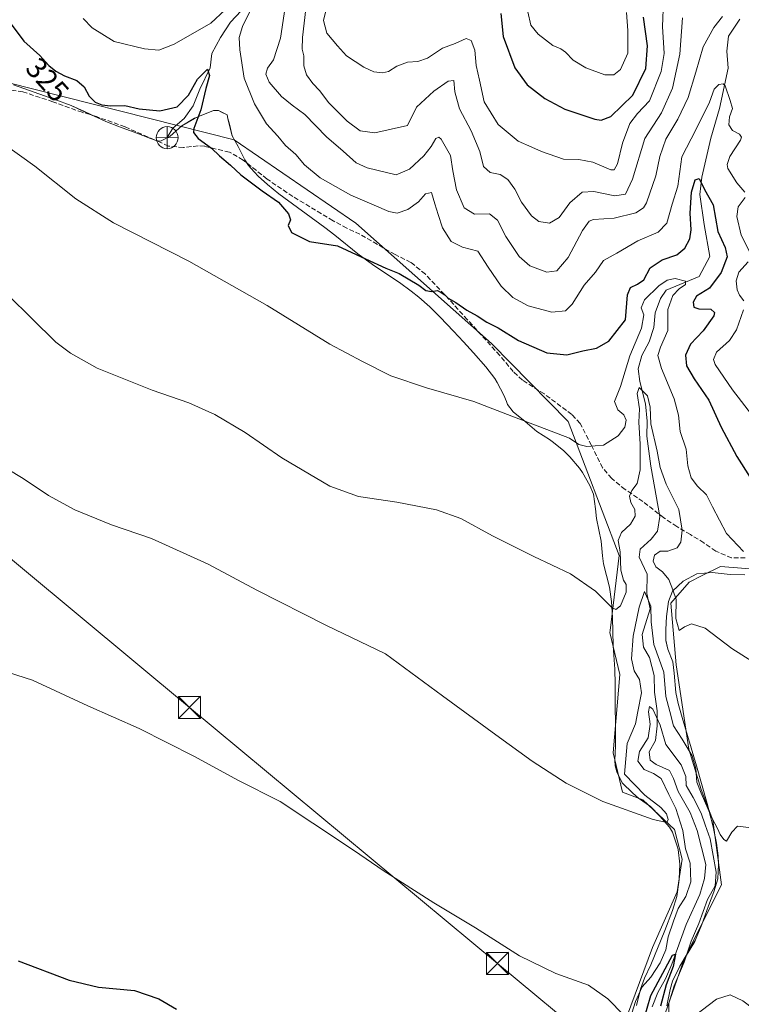
# Model space of a CAD drawing. Units: metres. Extents: x 594367 to 597854, y 4687428 to 4689790.
# Drawn here: x 597415 to 597660, y 4688758 to 4689093 of the extents above; entities that cross this region are included whole.
import ezdxf
from ezdxf.enums import TextEntityAlignment as Align

# ---------------------------------------------------------------- set-up
doc = ezdxf.new("R2010")
doc.units = ezdxf.units.M
doc.header["$MEASUREMENT"] = 0
doc.linetypes.add('DGN Style 3', pattern=[2.307223, 1.648017, -0.659207])
for name, color, linetype, lineweight in [('Corriente natural lineal', 142, 'Continuous', 13), ('Cultivos herbáceos CxS', 92, 'Continuous', 0), ('Curva de nivel maestra', 30, 'Continuous', 30), ('Curva de nivel normal', 30, 'Continuous', 0), ('Espacio natural protegido', 121, 'Continuous', 13), ('Espacio natural protegido CxS', 121, 'Continuous', 0), ('Matorral CxS', 135, 'Continuous', 0), ('Planta de tratamiento de residuos CxS', 135, 'Continuous', 0), ('Punto fluvial desagüe desconocido', 7, 'Continuous', 0), ('Rótulo de curva de nivel directora', 7, 'Continuous', 0), ('Senda', 7, 'DGN Style 3', 0), ('Tendido', 6, 'Continuous', 0), ('Torre de tendido puntual', 7, 'Continuous', 0)]:
    doc.layers.add(name, color=color, linetype=linetype, lineweight=lineweight)
doc.styles.add('Style-Arial', font='txt')

# ---------------------------------------------------------------- blocks, each defined once
blk = doc.blocks.new('*U6')
at = {"layer": 'Matorral CxS', "color": 135, "linetype": 'Continuous', "lineweight": 0}
for points in [[(597715.2447, 4688728.8377, 305.121), (597724.7059, 4688765.6483, 308.0762), (597744.5999, 4688785.2567, 311.2479), (597754.4861, 4688797.5527, 312.8502), (597762.2221, 4688820.6005, 315.4924), (597774.4023, 4688843.7479, 317.8901), (597792.0669, 4688877.1853, 320.8666), (597777.2647, 4688885.7437, 322.6877), (597757.9457, 4688897.3767, 323.9057), (597746.9429, 4688906.2137, 325.0343), (597736.5281, 4688905.5619, 324.7517), (597704.6321, 4688902.9573, 322.3783), (597652.9205, 4688907.0629, 317.9119), (597646.6713, 4688903.9459, 317.0829), (597642.2425, 4688901.7369, 316.451), (597636.0525, 4688894.6083, 313.732), (597637.9113, 4688873.6539, 313.0258), (597642.1415, 4688845.0015, 310.4477), (597646.3749, 4688831.3107, 309.8529), (597650.2787, 4688820.9067, 308.7152), (597653.2305, 4688798.9231, 306.1302), (597640.6155, 4688773.6811, 303.5781), (597631.7283, 4688748.3325, 300.8988)], [(597620.9877, 4688753.8675, 305.0672), (597629.7737, 4688777.6011, 306.8904), (597638.2375, 4688796.5217, 307.9925), (597639.8637, 4688807.5571, 308.0881), (597637.2619, 4688817.6859, 309.5165), (597626.5199, 4688827.7439, 310.0437), (597619.6849, 4688830.3491, 310.5366), (597616.4301, 4688843.6989, 311.7104), (597618.7083, 4688870.3985, 313.5133), (597615.3165, 4688884.6075, 314.4635), (597615.4041, 4688885.3225, 314.534), (597618.5365, 4688910.7287, 315.3522), (597601.1341, 4688956.3581, 321.008), (597575.1273, 4688982.7837, 324.1851), (597528.9631, 4689023.6873, 327.5783), (597487.6705, 4689051.9747, 326.3475), (597400.6771, 4689073.9553, 321.8186)]]:
    blk.add_polyline3d(points, dxfattribs=at)
blk = doc.blocks.new('5PFDES')
at = {"layer": 'Planta de tratamiento de residuos CxS', "color": 142, "linetype": 'Continuous', "lineweight": 13}
for p, q in [((-0.002, 0.374), (0.001, -0.375)), ((-0.375, -0.002), (0.374, 0.001))]:
    blk.add_line(p, q, dxfattribs=at)
blk.add_circle((0, 0), 0.374, dxfattribs=at)
blk = doc.blocks.new('*U13')
at = {"layer": 'Espacio natural protegido CxS', "color": 121, "linetype": 'Continuous', "lineweight": 0, "flags": 128}
for points in [[(597661.1981, 4688904.1862), (597656.2, 4688904.3502), (597650.0861, 4688905.0032), (597644.9051, 4688904.5932), (597640.2041, 4688902.1022), (597636.5831, 4688898.6552), (597635.2841, 4688895.1112), (597634.5581, 4688890.0992), (597634.3751, 4688885.6452), (597634.3061, 4688881.9552), (597634.9911, 4688878.9152), (597636.713, 4688874.6222), (597637.1551, 4688870.8152), (597637.7701, 4688864.2132), (597638.5591, 4688860.5512), (597639.8881, 4688855.7293), (597644.726, 4688839.2762), (597648.3731, 4688826.5322), (597649.6411, 4688821.6953), (597650.5411, 4688817.9772), (597651.5591, 4688813.0822), (597652.1371, 4688808.7683), (597652.2821, 4688805.8702), (597652.0081, 4688800.8812), (597650.6961, 4688796.4622), (597648.8481, 4688791.7943), (597646.6001, 4688785.4052), (597644.7011, 4688780.7832), (597644.1521, 4688779.6932), (597639.1321, 4688771.2712), (597636.6711, 4688766.1402), (597635.8061, 4688763.3702), (597634.6391, 4688757.7252)], [(597624.3421, 4688757.9063), (597625.7791, 4688763.4002), (597627.1431, 4688767.1742), (597629.2061, 4688771.7293), (597634.0021, 4688783.3382), (597636.6071, 4688790.1433), (597638.1171, 4688794.9082), (597638.8021, 4688799.7532), (597638.9021, 4688800.8662), (597639.0871, 4688805.8622), (597638.497, 4688810.9392), (597638.2521, 4688812.0292), (597636.6231, 4688816.7553), (597635.5721, 4688818.4382), (597632.3391, 4688822.2742), (597629.1751, 4688825.4502), (597625.1201, 4688828.3762), (597623.1231, 4688829.9822), (597619.5711, 4688833.4902), (597617.7301, 4688837.2722), (597617.1891, 4688839.2972), (597617.0641, 4688841.1582), (597617.2061, 4688846.1652), (597617.1641, 4688867.1082), (597617.0441, 4688872.1062), (597616.4071, 4688880.1072), (597616.2531, 4688889.7702), (597615.8621, 4688895.0963), (597615.1981, 4688900.0522), (597613.1651, 4688907.9002), (597612.8411, 4688910.6612), (597612.4051, 4688915.6442), (597610.7561, 4688923.3722), (597610.4301, 4688926.6802), (597609.7331, 4688931.6212), (597608.5591, 4688934.5802), (597606.0561, 4688938.9312), (597604.9921, 4688940.4912), (597601.773, 4688944.3222), (597599.6031, 4688946.4042), (597595.713, 4688949.5542), (597594.7891, 4688950.2042), (597590.5741, 4688952.8962), (597586.5791, 4688956.2582), (597582.4561, 4688959.6173), (597580.5091, 4688962.1262), (597580.1571, 4688963.0562), (597579.3141, 4688965.2842), (597577.0831, 4688969.5672), (597576.2271, 4688970.8682), (597573.1841, 4688974.8392), (597569.0171, 4688979.6742), (597565.6281, 4688983.3522), (597562.1811, 4688986.9772), (597557.6721, 4688991.7072), (597554.1391, 4688995.2482), (597550.424, 4688998.5932), (597547.8631, 4689000.6262), (597543.799, 4689003.5352), (597535.4691, 4689009.0892), (597531.3911, 4689011.9852), (597529.6601, 4689013.3132), (597521.8601, 4689019.5712), (597518.4301, 4689022.1732), (597502.838, 4689033.6962), (597498.9511, 4689036.8372), (597495.8401, 4689039.6272), (597493.3891, 4689042.3382), (597492.489, 4689043.3333), (597491.2961, 4689045.2612), (597489.0801, 4689049.7582), (597486.9871, 4689053.4092), (597486.0341, 4689057.3342), (597485.4951, 4689059.2322), (597485.3471, 4689060.5012), (597483.4261, 4689061.3572), (597482.3991, 4689061.9742), (597480.6881, 4689061.9152), (597475.9451, 4689060.0772), (597474.2181, 4689059.3062), (597469.8941, 4689056.7892), (597465.8811, 4689053.2832), (597462.6031, 4689051.5712), (597461.2, 4689051.8002), (597459.2171, 4689052.4162), (597454.549, 4689054.2242), (597448.7081, 4689056.3933), (597444.0591, 4689058.2322), (597441.3561, 4689059.4282), (597436.8371, 4689061.5732), (597432.2741, 4689063.6162), (597426.7481, 4689065.7592), (597412.6541, 4689070.6992)]]:
    blk.add_lwpolyline(points, dxfattribs=at)
blk = doc.blocks.new('5TTEND')
at = {"layer": 'Torre de tendido puntual', "color": 7, "linetype": 'Continuous', "lineweight": 0}
for p, q in [((-0.375, 0.3754), (0.375, -0.3746)), ((0.372, 0.3784), (-0.372, -0.3776))]:
    blk.add_line(p, q, dxfattribs=at)
at = {"layer": 'Torre de tendido puntual', "color": 7, "linetype": 'Continuous', "lineweight": 0, "flags": 128}
blk.add_lwpolyline([(-0.375, -0.3746), (0.375, -0.3746), (0.375, 0.3754), (-0.375, 0.3754), (-0.372, -0.3776)], dxfattribs=at)

msp = doc.modelspace()

# ---------------------------------------------------------------- linework, layer by layer
at = {"layer": 'Corriente natural lineal', "color": 142, "linetype": 'Continuous', "lineweight": 13}
for points in [[(597490.02, 4689095.8, 330.24), (597486.47, 4689091.95, 329.46), (597483.05, 4689086.72, 328.78), (597480.06, 4689081.38, 327.59), (597479.49, 4689076.43, 326.79), (597476.03, 4689069.21, 325.69), (597473.74, 4689063.56, 325.23), (597470.68, 4689059.29, 324.52), (597466.8, 4689055.98, 324.17), (597464.91, 4689052.74, 323.96)], [(597659.46, 4689092.99, 334.75), (597655.61, 4689087.26, 333.78), (597655.13, 4689082.17, 333.05), (597655.55, 4689076.37, 332.3), (597652.6, 4689062.61, 329.36), (597649.66, 4689052.56, 328.25), (597646.55, 4689039.31, 326.12), (597645.92, 4689033.47, 326.03), (597647.38, 4689023.25, 324.08), (597649.27, 4689012.39, 322.74), (597645.64, 4689005.53, 321.62), (597634.49, 4689000.95, 321.13), (597632.49, 4688998.04, 319.98), (597630.77, 4688993.25, 319.46), (597630.29, 4688988.26, 319.37), (597628.74, 4688983.42, 319.16), (597626.22, 4688978.78, 318.67), (597624.93, 4688974.16, 318.49), (597625.53, 4688969.91, 317.59), (597627.44, 4688962.27, 315.66), (597627.98, 4688956.39, 315.89), (597627.93, 4688951.35, 315.45), (597629.28, 4688941.18, 314.84), (597632.26, 4688924.07, 313.09), (597631.57, 4688919.08, 313.06), (597629.4, 4688916.38, 313.31), (597625.63, 4688912.9, 313.33), (597625.29, 4688910.17, 313.13), (597627.97, 4688904.41, 312.27), (597627.94, 4688897.82, 311.95), (597629.01, 4688892.69, 311.11), (597626.33, 4688883.98, 310.05), (597626.75, 4688879.64, 309.44), (597628.83, 4688876.18, 309.14), (597630.34, 4688870.04, 308.68), (597630.45, 4688864.35, 308.55), (597631.44, 4688857.99, 306.83), (597631.44, 4688852.95, 306.35), (597630.85, 4688847.91, 306.3), (597628.64, 4688844.13, 305.5), (597629.05, 4688841.19, 304.64), (597631.1, 4688839.82, 304.29), (597635.63, 4688837.68, 303.55), (597636.94, 4688835.01, 303.76), (597638.49, 4688830.58, 304.85), (597642.59, 4688823.5, 303.71), (597644.97, 4688817.31, 304.86), (597647.99, 4688805.77, 302.4), (597647.51, 4688801.05, 302.23), (597645.96, 4688795.62, 303.5), (597641.22, 4688785.36, 303.27), (597636.38, 4688771.96, 302.62), (597634.24, 4688767.01, 303.23), (597631.62, 4688762.32, 301.76), (597629.74, 4688757.48, 302.2)]]:
    msp.add_polyline3d(points, dxfattribs=at)
at = {"layer": 'Cultivos herbáceos CxS', "color": 92, "linetype": 'Continuous', "lineweight": 0}
for points in [[(597400.68, 4689073.96, 321.82), (597487.67, 4689051.97, 326.35), (597528.96, 4689023.69, 327.58), (597575.13, 4688982.78, 324.19), (597601.13, 4688956.36, 321.01), (597618.54, 4688910.73, 315.35), (597615.4, 4688885.32, 314.53), (597615.32, 4688884.61, 314.46), (597618.71, 4688870.4, 313.51), (597616.43, 4688843.7, 311.71), (597619.68, 4688830.35, 310.54), (597626.52, 4688827.74, 310.04), (597637.26, 4688817.69, 309.52), (597639.86, 4688807.56, 308.09), (597638.24, 4688796.52, 307.99), (597629.77, 4688777.6, 306.89), (597620.99, 4688753.87, 305.07)], [(597620.99, 4688753.87, 305.07), (597629.77, 4688777.6, 306.89), (597638.24, 4688796.52, 307.99), (597639.86, 4688807.56, 308.09), (597637.26, 4688817.69, 309.52), (597626.52, 4688827.74, 310.04), (597619.68, 4688830.35, 310.54), (597616.43, 4688843.7, 311.71), (597618.71, 4688870.4, 313.51), (597615.32, 4688884.61, 314.46), (597615.4, 4688885.32, 314.53), (597618.54, 4688910.73, 315.35), (597601.13, 4688956.36, 321.01), (597575.13, 4688982.78, 324.19), (597528.96, 4689023.69, 327.58), (597487.67, 4689051.97, 326.35), (597400.68, 4689073.96, 321.82)], [(597631.73, 4688748.33, 300.9), (597640.62, 4688773.68, 303.58), (597653.23, 4688798.92, 306.13), (597650.28, 4688820.91, 308.72), (597646.37, 4688831.31, 309.85), (597642.14, 4688845, 310.45), (597637.91, 4688873.65, 313.03), (597636.05, 4688894.61, 313.73), (597642.24, 4688901.74, 316.45), (597646.67, 4688903.95, 317.08), (597652.92, 4688907.06, 317.91), (597704.63, 4688902.96, 322.38), (597736.53, 4688905.56, 324.75), (597746.94, 4688906.21, 325.03), (597757.95, 4688897.38, 323.91), (597777.26, 4688885.74, 322.69), (597792.07, 4688877.19, 320.87), (597774.4, 4688843.75, 317.89), (597762.22, 4688820.6, 315.49), (597754.49, 4688797.55, 312.85), (597744.6, 4688785.26, 311.25), (597724.71, 4688765.65, 308.08), (597715.24, 4688728.84, 305.12)], [(597715.24, 4688728.84, 305.12), (597724.71, 4688765.65, 308.08), (597744.6, 4688785.26, 311.25), (597754.49, 4688797.55, 312.85), (597762.22, 4688820.6, 315.49), (597774.4, 4688843.75, 317.89), (597792.07, 4688877.19, 320.87), (597777.26, 4688885.74, 322.69), (597757.95, 4688897.38, 323.91), (597746.94, 4688906.21, 325.03), (597736.53, 4688905.56, 324.75), (597704.63, 4688902.96, 322.38), (597652.92, 4688907.06, 317.91), (597646.67, 4688903.95, 317.08), (597642.24, 4688901.74, 316.45), (597636.05, 4688894.61, 313.73), (597637.91, 4688873.65, 313.03), (597642.14, 4688845, 310.45), (597646.37, 4688831.31, 309.85), (597650.28, 4688820.91, 308.72), (597653.23, 4688798.92, 306.13), (597640.62, 4688773.68, 303.58), (597631.73, 4688748.33, 300.9)]]:
    msp.add_polyline3d(points, dxfattribs=at)
at = {"layer": 'Curva de nivel maestra', "color": 30, "linetype": 'Continuous', "lineweight": 30, "flags": 128}
for points, elevation in [([(597578.28, 4689094.88), (597579.04, 4689087.11), (597583.1, 4689076.46), (597587.25, 4689070.7), (597593.21, 4689066.03), (597600.08, 4689062.46), (597610.26, 4689059.06), (597612.39, 4689058.68), (597615.68, 4689059.98), (597623.1, 4689067.2), (597627.57, 4689076.24), (597628.12, 4689083.91), (597626.79, 4689093.69)], 350), ([(597410.86, 4689092.69), (597416.16, 4689085.5), (597421.66, 4689080.6), (597424.68, 4689077.22), (597427.1, 4689075.28), (597430.04, 4689073.76), (597434.22, 4689072.18), (597436.67, 4689070.02), (597438.39, 4689066.8), (597440.45, 4689064.77), (597442.76, 4689063.85), (597445.69, 4689063.52), (597450.48, 4689063.66), (597455.41, 4689062.57), (597462.41, 4689061.86), (597468.32, 4689063.24), (597472.11, 4689067.22), (597475.24, 4689072.65), (597478.57, 4689076.03), (597479.32, 4689073.82), (597478.04, 4689069.39), (597476.32, 4689062.2), (597473.92, 4689055.88), (597473.88, 4689054.53), (597475.45, 4689052.43), (597479.97, 4689049.2), (597482.7, 4689046.62), (597486.46, 4689043.4), (597489.96, 4689040.13), (597497.17, 4689034.67), (597502.71, 4689030.78), (597506.16, 4689026.87), (597506.8, 4689024.81), (597506.07, 4689022.91), (597507.17, 4689020.54), (597513.24, 4689017.5), (597522.83, 4689016.02), (597532.29, 4689011.56), (597539.16, 4689008.44), (597543.77, 4689006.63), (597550.41, 4689002.66), (597552.84, 4689000.87), (597554.77, 4689000.42), (597556.8, 4689000.84), (597557.99, 4689000.15), (597559.22, 4688999.38), (597560.34, 4688998.17), (597563.05, 4688996.7), (597566.68, 4688994.12), (597570.19, 4688992.18), (597573.58, 4688990.08), (597577.34, 4688988.16), (597584.32, 4688983.82), (597593.87, 4688979.64), (597600.67, 4688978.92), (597606.16, 4688980.26), (597610.74, 4688981.24), (597615.03, 4688983.58), (597620.67, 4688990.83), (597621.34, 4688999.33), (597622.37, 4689001.86), (597624.68, 4689003.02), (597626.92, 4689004.4), (597629.07, 4689008.47), (597633.07, 4689011.24), (597638.1, 4689012.93), (597640.86, 4689015.17), (597642.5, 4689018.37), (597642.93, 4689021.47), (597642.64, 4689027.06), (597643.06, 4689034.2), (597644.29, 4689038.41), (597645.71, 4689038.91), (597647.48, 4689035.12), (597650.44, 4689029.89), (597652.05, 4689020.83), (597654.56, 4689015.37), (597655.2, 4689012.23), (597653.16, 4689006.9), (597649.18, 4689001.57), (597644.78, 4688998.9), (597643.59, 4688996.9), (597643.9, 4688995.16), (597645.53, 4688994.61), (597649.68, 4688994.49), (597650.89, 4688993.35), (597650.64, 4688992.23), (597647, 4688987.14), (597642.75, 4688982.53), (597641, 4688978.87), (597641.41, 4688975.25), (597643.95, 4688970.77), (597648.97, 4688963.5), (597653.11, 4688954.4), (597658.52, 4688944.39), (597662.99, 4688937.27)], 325), ([(597626.72, 4688752.68), (597629.3, 4688761.26), (597636.57, 4688775.04), (597637.66, 4688775.31), (597636.87, 4688771.11), (597634.46, 4688764.92), (597632.59, 4688757.63)], 300), ([(597414.32, 4688773.02), (597431.59, 4688766.52), (597441.56, 4688764.09), (597453.82, 4688762.98), (597462.05, 4688760.21), (597468.1, 4688756.6)], 300)]:
    msp.add_lwpolyline(points, dxfattribs=dict(at, elevation=elevation))
at = {"layer": 'Curva de nivel normal', "color": 30, "linetype": 'Continuous', "lineweight": 0, "flags": 128}
for points, elevation in [([(597505.91, 4689103.19), (597503.43, 4689086.55), (597501.05, 4689079.23), (597499.04, 4689076.36), (597498.41, 4689074.36), (597499.54, 4689071.62), (597503.71, 4689066.78), (597507.38, 4689063.73), (597511.68, 4689060.59), (597519.07, 4689052.99), (597524.69, 4689048.14), (597529.12, 4689044.2), (597532.86, 4689042.44), (597542.74, 4689040.13), (597547.24, 4689042.09), (597552.07, 4689046.62), (597554.66, 4689049.78), (597556.2, 4689052.48), (597557.19, 4689052.94), (597557.97, 4689052.22), (597561.14, 4689046.65), (597562.01, 4689041.51), (597563.22, 4689035.05), (597565.84, 4689028.9), (597569.34, 4689026.73), (597574.44, 4689026.84), (597577.16, 4689024.66), (597580.01, 4689019.18), (597584.51, 4689012.33), (597588.1, 4689009.19), (597593.87, 4689007), (597597.28, 4689007.45), (597601.11, 4689012.06), (597606.01, 4689021.24), (597608.31, 4689024.38), (597609.73, 4689024.96), (597616.83, 4689025.43), (597624.14, 4689027.17), (597626.79, 4689028.88), (597627.81, 4689030.64), (597630.92, 4689039.81), (597632.32, 4689046.37), (597634.38, 4689052.24), (597638.46, 4689059.06), (597641.9, 4689066.42), (597644.6, 4689074.96), (597647.07, 4689083.63), (597650.61, 4689090.16), (597653.57, 4689093.86)], 335), ([(597633.56, 4689099.11), (597633.2, 4689090.5), (597633.76, 4689081.36), (597632.8, 4689075.19), (597628.81, 4689065.24), (597624.74, 4689060.9), (597622.11, 4689057.55), (597619.66, 4689050.82), (597617.94, 4689043.87), (597616.78, 4689041.79), (597615.63, 4689041.79), (597609.55, 4689044.44), (597604.74, 4689045.28), (597599.61, 4689045.46), (597592.14, 4689048.01), (597588.81, 4689049.54), (597584.2, 4689051.58), (597577.39, 4689057.22), (597572.62, 4689064.91), (597571.09, 4689072.24), (597569.9, 4689077.24), (597569.44, 4689082.46), (597568.18, 4689085.79), (597566.53, 4689086.39), (597562.8, 4689084.76), (597558.41, 4689083.09), (597553.32, 4689079.74), (597550.03, 4689078.56), (597546.54, 4689078.42), (597542.91, 4689077.04), (597540.15, 4689075.24), (597538.12, 4689074.76), (597535.14, 4689075.15), (597531.77, 4689076.65), (597525.84, 4689080.5), (597522.76, 4689083.92), (597519.12, 4689088.29), (597518.05, 4689092.55), (597519.67, 4689099.02)], 345), ([(597436.4, 4689093.23), (597439.44, 4689090.07), (597446.85, 4689085.46), (597457.2, 4689082.89), (597462.06, 4689082.51), (597467.25, 4689084.48), (597479.78, 4689091.64), (597484.63, 4689096.17)], 330), ([(597493.01, 4689095.66), (597490.47, 4689090.52), (597489.33, 4689086.81), (597489.59, 4689082.61), (597491.05, 4689072.91), (597494.56, 4689064.19), (597498.63, 4689057.47), (597502.55, 4689053.25), (597505.14, 4689050.08), (597508.61, 4689046.98), (597511.62, 4689043.46), (597516.94, 4689039.12), (597527.37, 4689033.21), (597535.27, 4689029.83), (597540.23, 4689027.6), (597543.07, 4689027.1), (597546.7, 4689028.29), (597550.27, 4689030.92), (597552.74, 4689033.61), (597554.73, 4689034.06), (597555.84, 4689030.29), (597557.01, 4689026.63), (597558.42, 4689022.1), (597561.36, 4689017.51), (597565.24, 4689015.53), (597570.47, 4689014.23), (597573.98, 4689008.75), (597578.45, 4689002.27), (597582.39, 4688998.46), (597587.62, 4688995.62), (597595.62, 4688993.4), (597600.24, 4688993.86), (597602.54, 4688996.15), (597606.61, 4689002.59), (597610.41, 4689007.08), (597613.13, 4689010.95), (597617.65, 4689013.52), (597624.8, 4689017.67), (597631.74, 4689020.65), (597634.67, 4689023.64), (597636.47, 4689030.19), (597638.38, 4689036.3), (597639.74, 4689046.26), (597644.6, 4689055.43), (597649.16, 4689064.78), (597650.82, 4689069.24), (597652.33, 4689070.84), (597653.82, 4689071.07), (597654.56, 4689070.39), (597656.22, 4689065.41), (597656.96, 4689062.65), (597655.94, 4689059.85), (597655.8, 4689057.08), (597657.06, 4689055.15), (597659.44, 4689053.96), (597660.1, 4689052.95), (597659.68, 4689051.85), (597656.14, 4689046.31), (597655.17, 4689043.61), (597655.46, 4689042.31), (597658.48, 4689037.4), (597661.23, 4689034.22)], 330), ([(597512.03, 4689096.53), (597510.9, 4689086.74), (597510.83, 4689082.85), (597511.39, 4689080.56), (597511.38, 4689077.12), (597512.26, 4689074.07), (597514.45, 4689071.16), (597516.72, 4689068.8), (597519.85, 4689064.52), (597526.07, 4689058.39), (597530.45, 4689055.07), (597535.44, 4689054.41), (597546.52, 4689056.91), (597549.6, 4689063.14), (597555.57, 4689068.58), (597560.41, 4689071.89), (597562.34, 4689072.13), (597562.62, 4689068.31), (597564.25, 4689062.51), (597568.17, 4689055.04), (597571.11, 4689048), (597572.38, 4689042.89), (597574.69, 4689040.86), (597578.08, 4689040.25), (597580.69, 4689038.53), (597583.06, 4689035.23), (597585.27, 4689030.78), (597588.76, 4689026.15), (597591.21, 4689024.3), (597594.83, 4689023.68), (597598.11, 4689025.63), (597601.74, 4689030.58), (597605.93, 4689034.24), (597609.92, 4689034.49), (597617.05, 4689032.92), (597620.65, 4689033.52), (597623.07, 4689038.68), (597627.19, 4689052.4), (597632.87, 4689061.16), (597636.65, 4689069.6), (597639.08, 4689081.06), (597640.07, 4689093.44)], 340), ([(597620.94, 4689095.24), (597621.47, 4689089.11), (597621.47, 4689081.42), (597618.97, 4689075.93), (597616.74, 4689074.08), (597613.68, 4689074.11), (597607.16, 4689076.44), (597602.92, 4689079.09), (597600.29, 4689081.81), (597598.62, 4689082.92), (597595.99, 4689084.05), (597591.02, 4689087.91), (597588.49, 4689090.94), (597587.41, 4689095.52)], 355), ([(597402.63, 4689055.45), (597419.91, 4689043), (597433.9, 4689031.96), (597446.7, 4689023.85), (597472.27, 4689010.77), (597498.9, 4688995.73), (597520.13, 4688982.62), (597531.25, 4688976.74), (597540.94, 4688971.77), (597553.04, 4688967.7), (597569.16, 4688963.11), (597580.5, 4688958.66), (597601.67, 4688950.61), (597604.74, 4688948.49), (597607.52, 4688947.77), (597613.21, 4688948.28), (597618.19, 4688951.42), (597620.45, 4688954.38), (597620.86, 4688956.77), (597620.11, 4688958.56), (597618.05, 4688960.32), (597616.89, 4688963.1), (597618.96, 4688968.23), (597622.14, 4688978.59), (597626.08, 4688987.99), (597626.89, 4688992.59), (597626, 4688994.9), (597627.07, 4688997.64), (597631.95, 4689002.43), (597634.79, 4689004.32), (597637.47, 4689004.87), (597640.99, 4689004.03), (597641.07, 4689002.86), (597638.86, 4689001.42), (597636.68, 4688999.11), (597635.03, 4688994.34), (597635.03, 4688987.23), (597632.59, 4688981.57), (597631.68, 4688978.77), (597632.91, 4688974.27), (597637.2, 4688964.02), (597638.67, 4688958.46), (597639.22, 4688952.87), (597641.24, 4688946.89), (597641.88, 4688941.25), (597642.95, 4688937.22), (597645.09, 4688934.39), (597648.17, 4688931.41), (597650.17, 4688927.33), (597655, 4688918.22), (597660.72, 4688912.19)], 320), ([(597661.3, 4689032.4), (597658.98, 4689029.24), (597658.44, 4689026), (597659.9, 4689019.62), (597662.98, 4689013.66)], 330), ([(597669.08, 4688871.32), (597656.78, 4688879.21), (597647.75, 4688886.13), (597643.07, 4688887.62), (597640.74, 4688886.57), (597638.85, 4688885.3), (597637.76, 4688889.42), (597637.86, 4688895.87), (597636.7, 4688899.12), (597635.37, 4688902.62), (597633.21, 4688905.22), (597630.92, 4688906.89), (597630.04, 4688908.88), (597630.52, 4688910.86), (597632.48, 4688912.23), (597635.03, 4688912.28), (597638.2, 4688913.37), (597639.46, 4688915.31), (597639.89, 4688919.41), (597638.81, 4688926.43), (597634.42, 4688935), (597632.4, 4688940.71), (597631.45, 4688946.21), (597629.25, 4688955.54), (597628.99, 4688961.15), (597628.15, 4688964.99), (597625.34, 4688967.87), (597624.65, 4688965.82), (597625.44, 4688960.58), (597625.16, 4688956.09), (597625.66, 4688948.57), (597625.63, 4688939.9), (597624.61, 4688935.23), (597622.8, 4688932.9), (597622.04, 4688930.9), (597622.49, 4688928.81), (597623.86, 4688926.44), (597623.95, 4688924.2), (597622.32, 4688921.45), (597619.26, 4688918.6), (597618.2, 4688915.9), (597618.86, 4688912.08), (597619.09, 4688905.77), (597619.94, 4688902.41), (597620.86, 4688900.93), (597620.85, 4688898.28), (597619, 4688893.67), (597617.31, 4688892.45), (597616.12, 4688893.01), (597610.41, 4688898.71), (597601.93, 4688904.58), (597589.49, 4688910.4), (597575.46, 4688917.48), (597564.74, 4688923.36), (597556.44, 4688926.31), (597542.93, 4688928.92), (597529.94, 4688930.81), (597520.14, 4688934.3), (597503.88, 4688943.96), (597491.36, 4688952.55), (597481.16, 4688958.67), (597472.26, 4688962.62), (597459.84, 4688966.96), (597441.14, 4688974.42), (597432.05, 4688979.47), (597427.09, 4688983.25), (597402.57, 4689007.24)], 315), ([(597662.31, 4689010.53), (597659.19, 4689007), (597658.28, 4689004.11), (597658.59, 4689001.08), (597659.35, 4688999.18), (597660.84, 4688997.34)], 330), ([(597660.71, 4688994.2), (597658.38, 4688987.45), (597655.96, 4688983.85), (597651.58, 4688979.86), (597650.51, 4688977.41), (597651.1, 4688975.68), (597657.02, 4688967.02), (597664.2, 4688957.7)], 330), ([(597405.01, 4688943.51), (597416, 4688936.92), (597424.61, 4688931.11), (597433.49, 4688926.32), (597446, 4688921.16), (597459.62, 4688916.52), (597478.89, 4688907.88), (597495.41, 4688898.96), (597519.09, 4688887.04), (597539.08, 4688877.39), (597558.47, 4688863.06), (597576.64, 4688849.84), (597588.95, 4688840.87), (597600.46, 4688833.39), (597612.91, 4688827.15), (597630.01, 4688821.1), (597634.65, 4688820.04), (597635.13, 4688821.1), (597634.6, 4688823.05), (597632.69, 4688825.16), (597627.18, 4688829.37), (597620.32, 4688836.48), (597621.25, 4688846.95), (597624.03, 4688853.55), (597624.86, 4688857.79), (597626.08, 4688864.15), (597625.38, 4688868.64), (597623.54, 4688871.6), (597622.65, 4688875.67), (597623.21, 4688883.42), (597625.34, 4688893.22), (597627.08, 4688898.58), (597629.26, 4688893.62), (597629.39, 4688888.23), (597630.25, 4688880.57), (597633.72, 4688871.1), (597634.38, 4688862.87), (597635.67, 4688857.83), (597636.96, 4688852.95), (597639.9, 4688848.39), (597643.35, 4688842.67), (597644.58, 4688838.42), (597644.85, 4688833.73), (597646.37, 4688830), (597650.12, 4688821.41), (597651.94, 4688818.03), (597652.87, 4688815.96), (597654.05, 4688814.34), (597654.98, 4688813.76), (597656.74, 4688816.81), (597658.74, 4688818.78), (597663.44, 4688818.23)], 310), ([(597408.07, 4688871.99), (597419.14, 4688868.39), (597437.93, 4688859.71), (597455.38, 4688852.06), (597474.23, 4688842.45), (597488.94, 4688834.44), (597503.32, 4688827.15), (597514.38, 4688819.87), (597528.6, 4688810.43), (597538.28, 4688803.77), (597555.54, 4688792.74), (597569.63, 4688784.31), (597584.62, 4688774.76), (597596.96, 4688768.78), (597608.03, 4688764.8), (597614.69, 4688760.12), (597620.09, 4688754.63)], 305), ([(597622.78, 4688755.26), (597624.07, 4688759.23), (597626.31, 4688764.23), (597629.22, 4688767.52), (597632.44, 4688772.4), (597634.32, 4688776.85), (597635.1, 4688781.19), (597636.98, 4688786.56), (597638.52, 4688790.9), (597641.15, 4688794.98), (597642.88, 4688799.88), (597642.66, 4688806.3), (597641.05, 4688811.16), (597640.17, 4688817.33), (597637.77, 4688824.81), (597635.36, 4688829.61), (597632.78, 4688835.07), (597630.11, 4688836.66), (597626.94, 4688838.13), (597624.84, 4688840.89), (597625.41, 4688844.22), (597628.4, 4688848.82), (597629.05, 4688853.48), (597628.42, 4688857.71), (597628.77, 4688859.43), (597629.96, 4688858.58), (597632.38, 4688853.14), (597634.34, 4688846.6), (597639.58, 4688839.68), (597641.2, 4688835.69), (597641.3, 4688832.66), (597643.62, 4688828.56), (597646.38, 4688823.25), (597647.77, 4688819.24), (597649.45, 4688814.57), (597651.4, 4688803.23), (597651.1, 4688798.57), (597648.54, 4688793.9), (597645.61, 4688785.79), (597642.93, 4688779.79), (597640.59, 4688772.62), (597637.18, 4688764.54), (597635.4, 4688758.73), (597635.42, 4688752.52)], 305), ([(597643.93, 4688754.26), (597651.62, 4688760.08), (597656.24, 4688761.56), (597660.57, 4688759.53), (597664.22, 4688756.68)], 305)]:
    msp.add_lwpolyline(points, dxfattribs=dict(at, elevation=elevation))
at = {"layer": 'Espacio natural protegido', "color": 121, "linetype": 'Continuous', "lineweight": 13, "flags": 128}
for points in [[(597624.34, 4688757.91), (597625.78, 4688763.4), (597627.14, 4688767.17), (597629.21, 4688771.73), (597634, 4688783.34), (597636.61, 4688790.14), (597638.12, 4688794.91), (597638.8, 4688799.75), (597638.9, 4688800.87), (597639.09, 4688805.86), (597638.5, 4688810.94), (597638.25, 4688812.03), (597636.62, 4688816.76), (597635.57, 4688818.44), (597632.34, 4688822.27), (597629.18, 4688825.45), (597625.12, 4688828.38), (597623.12, 4688829.98), (597619.57, 4688833.49), (597617.73, 4688837.27), (597617.19, 4688839.3), (597617.06, 4688841.16), (597617.21, 4688846.17), (597617.16, 4688867.11), (597617.04, 4688872.11), (597616.41, 4688880.11), (597616.25, 4688889.77), (597615.86, 4688895.1), (597615.2, 4688900.05), (597613.17, 4688907.9), (597612.84, 4688910.66), (597612.41, 4688915.64), (597610.76, 4688923.37), (597610.43, 4688926.68), (597609.73, 4688931.62), (597608.56, 4688934.58), (597606.06, 4688938.93), (597604.99, 4688940.49), (597601.77, 4688944.32), (597599.6, 4688946.4), (597595.71, 4688949.55), (597594.79, 4688950.2), (597590.57, 4688952.9), (597586.58, 4688956.26), (597582.46, 4688959.62), (597580.51, 4688962.13), (597580.16, 4688963.06), (597579.31, 4688965.28), (597577.08, 4688969.57), (597576.23, 4688970.87), (597573.18, 4688974.84), (597569.02, 4688979.67), (597565.63, 4688983.35), (597562.18, 4688986.98), (597557.67, 4688991.71), (597554.14, 4688995.25), (597550.42, 4688998.59), (597547.86, 4689000.63), (597543.8, 4689003.54), (597535.47, 4689009.09), (597531.39, 4689011.99), (597529.66, 4689013.31), (597521.86, 4689019.57), (597518.43, 4689022.17), (597502.84, 4689033.7), (597498.95, 4689036.84), (597495.84, 4689039.63), (597493.39, 4689042.34), (597492.49, 4689043.33), (597491.3, 4689045.26), (597489.08, 4689049.76), (597486.99, 4689053.41), (597486.03, 4689057.33), (597485.5, 4689059.23), (597485.35, 4689060.5), (597483.43, 4689061.36), (597482.4, 4689061.97), (597480.69, 4689061.92), (597475.95, 4689060.08), (597474.22, 4689059.31), (597469.89, 4689056.79), (597465.88, 4689053.28), (597462.6, 4689051.57), (597461.2, 4689051.8), (597459.22, 4689052.42), (597454.55, 4689054.22), (597448.71, 4689056.39), (597444.06, 4689058.23), (597441.36, 4689059.43), (597436.84, 4689061.57), (597432.27, 4689063.62), (597426.75, 4689065.76), (597412.65, 4689070.7)], [(597661.2, 4688904.19), (597656.2, 4688904.35), (597650.09, 4688905), (597644.91, 4688904.59), (597640.2, 4688902.1), (597636.58, 4688898.66), (597635.28, 4688895.11), (597634.56, 4688890.1), (597634.38, 4688885.65), (597634.31, 4688881.96), (597634.99, 4688878.92), (597636.71, 4688874.62), (597637.16, 4688870.82), (597637.77, 4688864.21), (597638.56, 4688860.55), (597639.89, 4688855.73), (597644.73, 4688839.28), (597648.37, 4688826.53), (597649.64, 4688821.7), (597650.54, 4688817.98), (597651.56, 4688813.08), (597652.14, 4688808.77), (597652.28, 4688805.87), (597652.01, 4688800.88), (597650.7, 4688796.46), (597648.85, 4688791.79), (597646.6, 4688785.41), (597644.7, 4688780.78), (597644.15, 4688779.69), (597639.13, 4688771.27), (597636.67, 4688766.14), (597635.81, 4688763.37), (597634.64, 4688757.73)]]:
    msp.add_lwpolyline(points, dxfattribs=at)
at = {"layer": 'Matorral CxS', "color": 135, "linetype": 'Continuous', "lineweight": 0}
for points in [[(597620.99, 4688753.87, 305.07), (597629.77, 4688777.6, 306.89), (597638.24, 4688796.52, 307.99), (597639.86, 4688807.56, 308.09), (597637.26, 4688817.69, 309.52), (597626.52, 4688827.74, 310.04), (597619.68, 4688830.35, 310.54), (597616.43, 4688843.7, 311.71), (597618.71, 4688870.4, 313.51), (597615.32, 4688884.61, 314.46), (597615.4, 4688885.32, 314.53), (597618.54, 4688910.73, 315.35), (597601.13, 4688956.36, 321.01), (597575.13, 4688982.78, 324.19), (597528.96, 4689023.69, 327.58), (597487.67, 4689051.97, 326.35), (597400.68, 4689073.96, 321.82)], [(597715.24, 4688728.84, 305.12), (597724.71, 4688765.65, 308.08), (597744.6, 4688785.26, 311.25), (597754.49, 4688797.55, 312.85), (597762.22, 4688820.6, 315.49), (597774.4, 4688843.75, 317.89), (597792.07, 4688877.19, 320.87), (597777.26, 4688885.74, 322.69), (597757.95, 4688897.38, 323.91), (597746.94, 4688906.21, 325.03), (597736.53, 4688905.56, 324.75), (597704.63, 4688902.96, 322.38), (597652.92, 4688907.06, 317.91), (597646.67, 4688903.95, 317.08), (597642.24, 4688901.74, 316.45), (597636.05, 4688894.61, 313.73), (597637.91, 4688873.65, 313.03), (597642.14, 4688845, 310.45), (597646.37, 4688831.31, 309.85), (597650.28, 4688820.91, 308.72), (597653.23, 4688798.92, 306.13), (597640.62, 4688773.68, 303.58), (597631.73, 4688748.33, 300.9)]]:
    msp.add_polyline3d(points, dxfattribs=at)
at = {"layer": 'Senda', "color": 7, "linetype": 'DGN Style 3', "lineweight": 0}
msp.add_polyline3d([(597661.36, 4688909.94, 319.96), (597656.7, 4688909.94, 319.06), (597651.32, 4688912.24, 318.45), (597647.27, 4688915.09, 318.09), (597642.74, 4688917.88, 316.79), (597638.04, 4688920.61, 314.64), (597633.72, 4688923.56, 313.73), (597626.59, 4688929.11, 313.95), (597620.49, 4688933.22, 316.3), (597615.95, 4688936.97, 318.28), (597612.85, 4688940.53, 319.08), (597609.12, 4688948.2, 320.17), (597605.23, 4688955.66, 320.99), (597602.41, 4688958.68, 321.25), (597593.07, 4688965.65, 322.21), (597585.62, 4688970.39, 322.6), (597582.48, 4688973.25, 322.87), (597577.92, 4688978.77, 323.52), (597566.9, 4688990.91, 324.78), (597560.72, 4688997.76, 325.3), (597552.64, 4689006.35, 325.84), (597547.71, 4689010.36, 326.12), (597542.33, 4689013.03, 326.25), (597530.41, 4689019.92, 326.64), (597525.94, 4689021.96, 326.51), (597521.3, 4689024.53, 326.68), (597507.6, 4689032.74, 326.58), (597498.85, 4689038.69, 326.42), (597490.74, 4689045.14, 326.13), (597486.1, 4689047.82, 325.7), (597477.67, 4689049.81, 325.22), (597475.42, 4689049.95, 325.14), (597470.44, 4689049.41, 324.65), (597465.34, 4689049.89, 324.13), (597460.55, 4689052.03, 324.09), (597450.59, 4689056.37, 323.96), (597440.91, 4689059.9, 323.99), (597436.07, 4689061.35, 323.7), (597426.11, 4689064.93, 323.45), (597415.9, 4689068.3, 323), (597405.38, 4689069.9, 322.22)], dxfattribs=at)
at = {"layer": 'Tendido', "color": 6, "linetype": 'Continuous', "lineweight": 0}
msp.add_polyline3d([(595764.19, 4689762.59, 316.15), (595851.15, 4689722.43, 316.61), (595951.88, 4689675.35, 316.45), (596055.22, 4689627.59, 314.64), (596133.08, 4689591.57, 315.8), (596236.67, 4689543.28, 314.2), (596334.65, 4689498.24, 313.37), (596436.89, 4689450.14, 312.93), (596551.86, 4689397.32, 313.19), (596676.52, 4689339.44, 315.04), (596794.15, 4689284.83, 313.63), (596931.77, 4689220.96, 313.77), (597069.3, 4689157.1, 315.45), (597170.58, 4689109.44, 315.61), (597262.84, 4689033.58, 310.79), (597358.84, 4688953.59, 309.28), (597472.48, 4688859.15, 307.37), (597577.19, 4688772.19, 306.08), (597675.3, 4688690.62, 301.44), (597762.05, 4688618.56, 297.95), (597815.26, 4688574.42, 292.28)], dxfattribs=at)

# ---------------------------------------------------------------- block references
at = {"layer": 'Espacio natural protegido CxS', "color": 121, "linetype": 'Continuous', "lineweight": 0}
msp.add_blockref('*U13', (0, 0), dxfattribs=at)
at = {"layer": 'Matorral CxS', "color": 135, "linetype": 'Continuous', "lineweight": 0}
msp.add_blockref('*U6', (0, 0), dxfattribs=at)
at = {"layer": 'Punto fluvial desagüe desconocido', "color": 7, "linetype": 'Continuous', "lineweight": 0, "xscale": 10, "yscale": 10, "zscale": 10}
msp.add_blockref('5PFDES', (597464.91, 4689052.74, 323.96), dxfattribs=at)
at = {"layer": 'Torre de tendido puntual', "color": 7, "linetype": 'Continuous', "lineweight": 0, "xscale": 10, "yscale": 10, "zscale": 10}
for p in [(597472.48, 4688859.15, 307.37), (597577.19, 4688772.19, 306.08)]:
    msp.add_blockref('5TTEND', p, dxfattribs=at)

# ---------------------------------------------------------------- texts
at = {"layer": 'Rótulo de curva de nivel directora', "color": 7, "linetype": 'Continuous', "lineweight": 0, "style": 'Style-Arial'}
msp.add_text('325', height=7, rotation=311.7805, dxfattribs=at).set_placement((597424.23, 4689072.42), align=Align.MIDDLE_CENTER)

doc.saveas('drawing.dxf')
